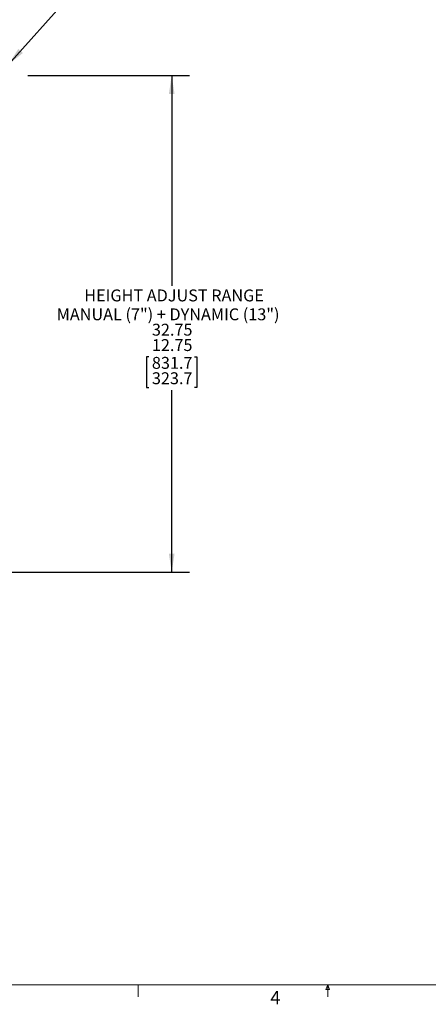
# Model space of a CAD drawing. Units: inches. Extents: x 3 to 99.2, y 1.4 to 64.8.
# Drawn here: x 34.2 to 51.4, y 1.5 to 42.9 of the extents above; entities that cross this region are included whole.
import ezdxf

# ---------------------------------------------------------------- set-up
doc = ezdxf.new("R2010")
doc.units = ezdxf.units.IN
doc.header["$LTSCALE"] = 6
doc.header["$MEASUREMENT"] = 0
doc.layers.add('LAYER_1', color=5, linetype='Continuous')
doc.styles.add('SLDTEXTSTYLE0', font='TXT', dxfattribs={"width": 0.75})
doc.dimstyles.new('SLDDIMSTYLE1', dxfattribs={"dimtxt": 0.5, "dimasz": 0.78, "dimexe": 0, "dimexo": 0.0625, "dimgap": 0.125, "dimtad": 0, "dimtih": 1, "dimtoh": 1, "dimrnd": 1e-09, "dimzin": 12, "dimdsep": 46, "dimtxsty": 'SLDTEXTSTYLE0', "dimsah": 1, "dimcen": 0.09, "dimadec": 0, "dimazin": 3, "dimlim": 1, "dimtp": 11.86, "dimtm": 8.14, "dimtfac": 1, "dimtofl": 0, "dimtmove": 0, "dimatfit": 3, "dimfxl": 0, "dimfrac": 2, "dimtolj": 1, "dimtzin": 12, "dimarcsym": 0})
doc.dimstyles.new('SLDDIMSTYLE4', dxfattribs={"dimtxt": 0.18, "dimasz": 0.78, "dimexe": 0, "dimexo": 0.0625, "dimgap": 0, "dimtad": 0, "dimtih": 1, "dimtoh": 1, "dimdec": 0, "dimrnd": 1e-09, "dimzin": 0, "dimdsep": 46, "dimtxsty": 'Standard', "dimsah": 1, "dimcen": 0.09, "dimadec": 0, "dimazin": 0, "dimtfac": 0.78, "dimtdec": 0, "dimtofl": 0, "dimtmove": 0, "dimatfit": 3, "dimfxl": 0, "dimfrac": 2, "dimtolj": 1, "dimtzin": 0, "dimarcsym": 0})

# ---------------------------------------------------------------- blocks, each defined once
blk = doc.blocks.new('_D_1')
at = {"layer": 'LAYER_1'}
for p, q in [((34.556, 40.58), (41.348, 40.58)), ((40.598, 40.58), (40.598, 31.73)), ((39.639, 28.748), (39.538, 28.748)), ((39.538, 28.748), (39.538, 27.455)), ((41.556, 28.748), (41.657, 28.748)), ((41.657, 28.748), (41.657, 27.455)), ((39.538, 27.455), (39.639, 27.455)), ((40.598, 19.695), (40.598, 27.354)), ((41.657, 27.455), (41.556, 27.455)), ((15.667, 19.695), (41.348, 19.695))]:
    blk.add_line(p, q, dxfattribs=at)
for points in [[(40.598, 40.58), (40.478, 39.8), (40.718, 39.8)], [(40.598, 19.695), (40.718, 20.475), (40.478, 20.475)]]:
    blk.add_solid(points, dxfattribs=at)
at = {"layer": 'LAYER_1', "char_height": 0.5, "attachment_point": 1, "style": 'SLDTEXTSTYLE0'}
for s, insert in [('HEIGHT ADJUST RANGE', (36.924, 31.581)), ('MANUAL (7") + DYNAMIC (13")', (35.765, 30.787)), ('32.75', (39.766, 30.141)), ('12.75', (39.766, 29.494)), ('831.7', (39.766, 28.746)), ('323.7', (39.766, 28.1))]:
    blk.add_mtext(s, dxfattribs=dict(at, insert=insert))

msp = doc.modelspace()

# ---------------------------------------------------------------- linework, layer by layer
at = {"color": 7, "linetype": 'Continuous', "lineweight": 0}
for p, q in [((98.258, 2.352), (3.758, 2.352)), ((39.194, 2.352), (39.194, 1.844)), ((47.076, 2.145), (47.156, 2.352)), ((47.231, 2.145), (47.076, 2.145)), ((47.156, 2.352), (47.231, 2.145)), ((47.156, 2.352), (47.156, 1.844))]:
    msp.add_line(p, q, dxfattribs=at)

# ---------------------------------------------------------------- texts
at = {"color": 7, "linetype": 'Continuous', "lineweight": 0, "insert": (44.742, 2.091), "char_height": 0.562, "attachment_point": 1, "style": 'SLDTEXTSTYLE0'}
msp.add_mtext('4', dxfattribs=at)

# ---------------------------------------------------------------- dimensions: what is measured, and where the dimension line sits
at = {"layer": 'LAYER_1'}
dim = msp.add_linear_dim(base=(40.5976, 19.6948), p1=(34.2557, 40.5804), p2=(15.3673, 19.6948), angle=90, text='HEIGHT ADJUST RANGE\\PMANUAL (7") + DYNAMIC (13")\\P<>', dimstyle='SLDDIMSTYLE1', dxfattribs=at)
dim.commit()
dim.dimension.update_dxf_attribs({"geometry": '_D_1', "text_midpoint": (40.5976, 29.5421), "dimtype": 160})

# ---------------------------------------------------------------- leaders
msp.add_leader([(33.729, 41.025), (37.033, 44.734), (38.533, 44.734)], dimstyle='SLDDIMSTYLE4', dxfattribs=at)

doc.saveas('drawing.dxf')
